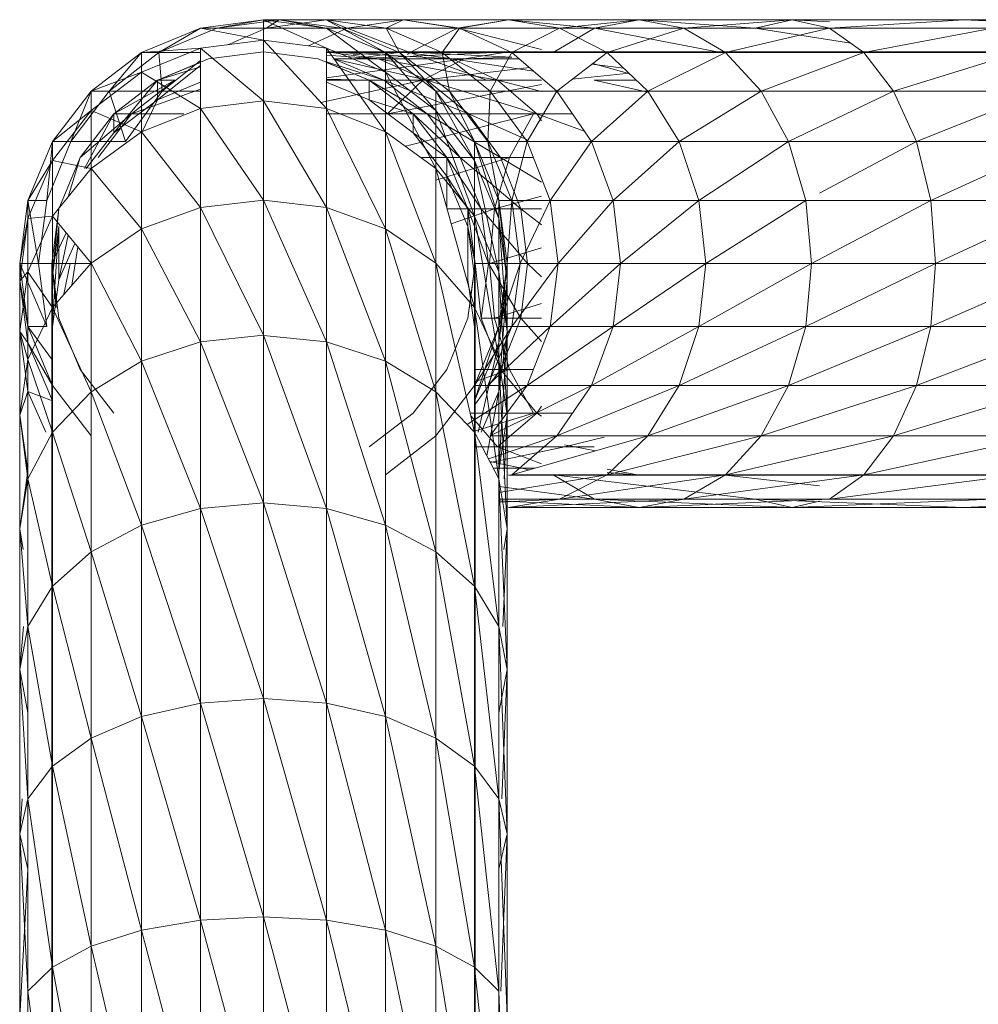
# Model space of a CAD drawing. Units: inches. Extents: x 6313 to 12539, y -3 to 1604.
# Drawn here: x 9116 to 9191, y 1346 to 1422 of the extents above; entities that cross this region are included whole.
import ezdxf

# ---------------------------------------------------------------- set-up
doc = ezdxf.new("R2010")
doc.units = ezdxf.units.IN
doc.header["$MEASUREMENT"] = 0

msp = doc.modelspace()

# ---------------------------------------------------------------- linework, layer by layer
at = {"lineweight": 9}
for p, q in [((9129.937, 1421.6), (9134.854, 1422.248)), ((9129.937, 1421.6), (9134.854, 1422.248)), ((9129.937, 1421.6), (9134.854, 1422.248)), ((9131.228, 1421.6), (9134.854, 1422.248)), ((9131.228, 1421.6), (9136.085, 1422.248)), ((9134.854, 1422.248), (9136.085, 1422.248)), ((9134.854, 1422.248), (9139.772, 1421.6)), ((9134.854, 1422.248), (9139.772, 1421.6)), ((9134.854, 1422.248), (9139.772, 1421.6)), ((9134.854, 1420.658), (9134.854, 1422.248)), ((9139.772, 1420.019), (9134.854, 1422.248)), ((9136.085, 1422.248), (9135.071, 1421.6)), ((9135.071, 1421.6), (9139.748, 1422.248)), ((9136.085, 1422.248), (9139.748, 1422.248)), ((9136.085, 1422.248), (9139.772, 1421.6)), ((9136.085, 1422.248), (9140.942, 1421.6)), ((9139.748, 1422.248), (9145.753, 1422.248)), ((9140.942, 1421.6), (9139.748, 1422.248)), ((9139.748, 1422.248), (9144.425, 1421.6)), ((9139.748, 1422.248), (9141.372, 1421.6)), ((9141.372, 1421.6), (9145.753, 1422.248)), ((9144.425, 1421.6), (9145.753, 1422.248)), ((9145.753, 1422.248), (9153.952, 1422.248)), ((9145.753, 1422.248), (9150.134, 1421.6)), ((9145.753, 1422.248), (9149.974, 1421.6)), ((9149.974, 1421.6), (9153.952, 1422.248)), ((9150.134, 1421.6), (9153.952, 1422.248)), ((9153.952, 1422.248), (9164.144, 1422.248)), ((9153.952, 1422.248), (9157.93, 1421.6)), ((9153.952, 1422.248), (9160.666, 1421.6)), ((9157.93, 1421.6), (9164.144, 1422.248)), ((9160.666, 1421.6), (9164.144, 1422.248)), ((9164.144, 1422.248), (9176.075, 1422.248)), ((9164.144, 1422.248), (9167.62, 1421.6)), ((9164.144, 1422.248), (9173.185, 1421.6)), ((9167.62, 1421.6), (9176.075, 1422.248)), ((9173.185, 1421.6), (9176.075, 1422.248)), ((9176.075, 1422.248), (9189.455, 1422.248)), ((9176.075, 1422.248), (9178.965, 1421.6)), ((9176.075, 1422.248), (9178.965, 1422.08)), ((9178.965, 1421.6), (9189.455, 1422.248)), ((9189.455, 1422.248), (9203.952, 1422.248)), ((9189.455, 1422.248), (9202.433, 1421.6)), ((9125.354, 1419.703), (9129.937, 1421.6)), ((9125.354, 1419.703), (9129.937, 1421.6)), ((9125.354, 1419.703), (9129.937, 1421.6)), ((9126.702, 1419.703), (9129.937, 1421.6)), ((9126.702, 1419.703), (9131.228, 1421.6)), ((9129.937, 1421.6), (9131.228, 1421.6)), ((9134.854, 1420.658), (9129.937, 1421.6)), ((9131.228, 1421.6), (9135.071, 1421.6)), ((9132.08, 1420.298), (9135.071, 1421.6)), ((9135.071, 1421.6), (9141.372, 1421.6)), ((9138.364, 1420.202), (9141.372, 1421.6)), ((9139.772, 1421.6), (9144.354, 1419.703)), ((9139.772, 1421.6), (9144.354, 1419.703)), ((9139.772, 1421.6), (9140.942, 1421.6)), ((9139.772, 1421.6), (9144.354, 1419.703)), ((9144.354, 1418.147), (9139.772, 1421.6)), ((9140.942, 1421.6), (9144.354, 1419.703)), ((9140.942, 1421.6), (9145.468, 1419.703)), ((9140.942, 1421.6), (9144.425, 1421.6)), ((9141.372, 1421.6), (9146.266, 1419.703)), ((9141.372, 1421.6), (9149.974, 1421.6)), ((9145.468, 1419.703), (9144.425, 1421.6)), ((9144.425, 1421.6), (9148.783, 1419.703)), ((9144.425, 1421.6), (9150.134, 1421.6)), ((9146.266, 1419.703), (9149.974, 1421.6)), ((9148.783, 1419.703), (9150.134, 1421.6)), ((9149.974, 1421.6), (9156.53, 1419.931)), ((9149.974, 1421.6), (9160.666, 1421.6)), ((9150.134, 1421.6), (9154.218, 1419.703)), ((9150.134, 1421.6), (9157.93, 1421.6)), ((9154.218, 1419.703), (9157.93, 1421.6)), ((9157.426, 1419.703), (9160.666, 1421.6)), ((9157.93, 1421.6), (9161.638, 1419.703)), ((9157.93, 1421.6), (9167.62, 1421.6)), ((9160.666, 1421.6), (9170.491, 1419.703)), ((9160.666, 1421.6), (9173.185, 1421.6)), ((9161.638, 1419.703), (9167.62, 1421.6)), ((9167.62, 1421.6), (9170.861, 1419.703)), ((9167.62, 1421.6), (9178.965, 1421.6)), ((9170.861, 1419.703), (9178.965, 1421.6)), ((9173.185, 1421.6), (9180.647, 1420.416)), ((9173.185, 1421.6), (9178.965, 1421.6)), ((9178.965, 1421.6), (9181.659, 1419.703)), ((9178.965, 1421.6), (9191.687, 1421.6)), ((9181.659, 1419.703), (9191.687, 1421.6)), ((9129.937, 1420.019), (9134.854, 1420.658)), ((9134.854, 1415.932), (9134.854, 1420.658)), ((9139.772, 1415.318), (9134.854, 1420.658)), ((9134.854, 1420.658), (9139.772, 1420.019)), ((9121.419, 1416.683), (9125.354, 1419.703)), ((9121.419, 1416.683), (9125.354, 1419.703)), ((9121.419, 1416.683), (9125.354, 1419.703)), ((9122.816, 1416.683), (9125.354, 1419.703)), ((9122.816, 1416.683), (9126.702, 1419.703)), ((9125.354, 1418.147), (9129.937, 1420.019)), ((9129.937, 1420.019), (9125.354, 1419.703)), ((9125.354, 1419.703), (9126.702, 1419.703)), ((9125.354, 1418.147), (9125.354, 1419.703)), ((9126.702, 1419.703), (9126.971, 1416.683)), ((9126.702, 1419.703), (9129.937, 1419.703)), ((9129.937, 1415.318), (9129.937, 1420.019)), ((9134.854, 1415.932), (9129.937, 1420.019)), ((9134.854, 1419.748), (9130.583, 1419.186)), ((9139.124, 1419.186), (9134.854, 1419.748)), ((9143.809, 1419.186), (9139.748, 1419.748)), ((9139.772, 1415.318), (9139.772, 1420.019)), ((9144.354, 1413.521), (9139.772, 1420.019)), ((9139.772, 1420.019), (9144.354, 1418.147)), ((9139.772, 1419.748), (9145.753, 1419.748)), ((9139.772, 1419.747), (9149.558, 1419.186)), ((9139.772, 1419.703), (9146.266, 1419.703)), ((9139.772, 1419.48), (9143.809, 1419.186)), ((9141.861, 1419.531), (9145.753, 1419.748)), ((9145.753, 1419.748), (9141.948, 1419.186)), ((9141.948, 1419.186), (9153.952, 1419.748)), ((9144.354, 1419.703), (9148.289, 1416.683)), ((9144.354, 1419.703), (9148.289, 1416.683)), ((9144.354, 1419.703), (9145.468, 1419.703)), ((9144.354, 1419.703), (9148.289, 1416.683)), ((9144.354, 1418.147), (9144.354, 1419.703)), ((9148.289, 1415.168), (9144.354, 1419.703)), ((9145.468, 1419.703), (9148.289, 1416.683)), ((9145.468, 1419.703), (9149.355, 1416.683)), ((9145.468, 1419.703), (9148.783, 1419.703)), ((9145.753, 1419.748), (9153.952, 1419.748)), ((9149.558, 1419.186), (9145.753, 1419.748)), ((9145.753, 1419.748), (9154.218, 1419.34)), ((9146.085, 1419.531), (9146.266, 1419.703)), ((9146.266, 1419.703), (9152.274, 1417.537)), ((9146.266, 1419.703), (9154.218, 1419.703)), ((9149.355, 1416.683), (9148.783, 1419.703)), ((9148.783, 1419.703), (9152.525, 1416.683)), ((9148.783, 1419.703), (9154.218, 1419.703)), ((9153.952, 1419.748), (9150.497, 1419.186)), ((9152.525, 1416.683), (9154.218, 1419.703)), ((9153.952, 1419.748), (9164.144, 1419.748)), ((9154.218, 1419.703), (9157.724, 1416.683)), ((9154.218, 1419.703), (9161.638, 1419.703)), ((9157.724, 1416.683), (9161.638, 1419.703)), ((9161.638, 1419.703), (9164.822, 1416.683)), ((9161.638, 1419.703), (9170.861, 1419.703)), ((9164.144, 1419.748), (9176.075, 1419.748)), ((9164.822, 1416.683), (9170.861, 1419.703)), ((9170.861, 1419.703), (9173.643, 1416.683)), ((9170.861, 1419.703), (9181.659, 1419.703)), ((9173.643, 1416.683), (9181.659, 1419.703)), ((9176.075, 1419.748), (9189.455, 1419.748)), ((9181.659, 1419.703), (9183.972, 1416.683)), ((9181.659, 1419.703), (9193.768, 1419.703)), ((9183.972, 1416.683), (9193.768, 1419.703)), ((9189.455, 1419.748), (9203.952, 1419.748)), ((9130.583, 1419.186), (9126.604, 1417.537)), ((9129.937, 1418.918), (9126.604, 1417.537)), ((9129.937, 1418.918), (9126.604, 1417.537)), ((9126.604, 1416.011), (9129.937, 1418.67)), ((9126.971, 1416.683), (9129.937, 1419.076)), ((9143.104, 1417.537), (9139.124, 1419.186)), ((9139.772, 1417.724), (9150.497, 1419.186)), ((9144.233, 1417.537), (9139.772, 1418.977)), ((9143.104, 1417.537), (9139.772, 1418.917)), ((9143.104, 1417.537), (9139.772, 1418.917)), ((9144.233, 1417.537), (9140.303, 1419.186)), ((9140.303, 1419.186), (9147.595, 1417.537)), ((9140.303, 1419.186), (9143.809, 1419.186)), ((9141.948, 1419.186), (9150.497, 1419.186)), ((9147.595, 1417.537), (9143.809, 1419.186)), ((9143.809, 1419.186), (9153.104, 1417.537)), ((9143.809, 1419.186), (9149.558, 1419.186)), ((9150.497, 1419.186), (9147.278, 1417.537)), ((9153.104, 1417.537), (9149.558, 1419.186)), ((9149.558, 1419.186), (9155.918, 1418.239)), ((9149.558, 1419.186), (9154.818, 1419.186)), ((9150.497, 1419.186), (9154.218, 1419.339)), ((9150.497, 1419.186), (9154.818, 1419.186)), ((9160.451, 1418.787), (9162.949, 1418.459)), ((9160.514, 1418.835), (9163.41, 1418.022)), ((9121.419, 1415.168), (9125.354, 1418.147)), ((9125.354, 1418.147), (9121.419, 1416.683)), ((9125.354, 1413.521), (9125.354, 1418.147)), ((9129.937, 1415.318), (9125.354, 1418.147)), ((9129.937, 1418.581), (9126.604, 1417.537)), ((9144.354, 1413.521), (9144.354, 1418.147)), ((9148.289, 1410.662), (9144.354, 1418.147)), ((9144.354, 1418.147), (9148.289, 1415.168)), ((9147.278, 1417.537), (9155.584, 1418.526)), ((9158.916, 1417.603), (9163.347, 1418.082)), ((9126.604, 1417.537), (9123.186, 1414.915)), ((9126.604, 1417.537), (9123.186, 1414.915)), ((9126.604, 1417.537), (9123.186, 1414.915)), ((9127.937, 1417.537), (9123.186, 1414.915)), ((9123.186, 1413.424), (9126.604, 1417.537)), ((9127.937, 1417.537), (9124.561, 1414.915)), ((9126.604, 1417.537), (9127.937, 1417.537)), ((9126.604, 1416.011), (9126.604, 1417.537)), ((9129.937, 1417.373), (9126.604, 1416.011)), ((9139.337, 1415.791), (9147.278, 1417.537)), ((9139.772, 1417.621), (9143.104, 1417.537)), ((9139.772, 1417.537), (9147.278, 1417.537)), ((9143.104, 1416.011), (9139.772, 1417.372)), ((9146.521, 1414.915), (9143.104, 1417.537)), ((9146.521, 1414.915), (9143.104, 1417.537)), ((9146.521, 1414.915), (9143.104, 1417.537)), ((9147.608, 1414.915), (9143.104, 1417.537)), ((9143.104, 1417.537), (9144.233, 1417.537)), ((9143.104, 1416.011), (9143.104, 1417.537)), ((9147.608, 1414.915), (9144.233, 1417.537)), ((9144.233, 1417.537), (9150.844, 1414.915)), ((9144.233, 1417.537), (9147.595, 1417.537)), ((9147.278, 1417.537), (9144.513, 1414.915)), ((9144.513, 1414.915), (9156.53, 1417.199)), ((9147.278, 1417.537), (9156.53, 1417.537)), ((9150.844, 1414.915), (9147.595, 1417.537)), ((9147.595, 1417.537), (9156.149, 1414.915)), ((9147.595, 1417.537), (9153.104, 1417.537)), ((9156.149, 1414.915), (9153.104, 1417.537)), ((9153.104, 1417.537), (9156.53, 1416.664)), ((9153.104, 1417.537), (9156.53, 1417.537)), ((9160.626, 1417.537), (9164.822, 1416.603)), ((9160.626, 1417.537), (9163.921, 1417.537)), ((9118.399, 1412.748), (9121.419, 1416.683)), ((9118.399, 1412.748), (9121.419, 1416.683)), ((9118.399, 1412.748), (9121.419, 1416.683)), ((9119.833, 1412.748), (9121.419, 1416.683)), ((9119.833, 1412.748), (9122.816, 1416.683)), ((9121.419, 1416.683), (9122.816, 1416.683)), ((9121.419, 1415.168), (9121.419, 1416.683)), ((9122.816, 1416.683), (9124.099, 1412.748)), ((9122.816, 1416.683), (9126.971, 1416.683)), ((9124.099, 1412.748), (9126.971, 1416.683)), ((9124.561, 1414.915), (9129.937, 1416.835)), ((9126.971, 1416.683), (9129.937, 1416.683)), ((9148.289, 1416.683), (9151.308, 1412.748)), ((9148.289, 1416.683), (9151.308, 1412.748)), ((9148.289, 1416.683), (9149.355, 1416.683)), ((9148.289, 1416.683), (9151.308, 1412.748)), ((9148.289, 1415.168), (9148.289, 1416.683)), ((9151.308, 1411.285), (9148.289, 1416.683)), ((9149.355, 1416.683), (9151.308, 1412.748)), ((9149.355, 1416.683), (9152.337, 1412.748)), ((9149.355, 1416.683), (9152.525, 1416.683)), ((9152.337, 1412.748), (9152.525, 1416.683)), ((9152.525, 1416.683), (9155.397, 1412.748)), ((9152.525, 1416.683), (9157.724, 1416.683)), ((9155.397, 1412.748), (9157.724, 1416.683)), ((9157.724, 1416.683), (9160.414, 1412.748)), ((9157.724, 1416.683), (9164.822, 1416.683)), ((9160.414, 1412.748), (9164.822, 1416.683)), ((9164.822, 1416.683), (9167.264, 1412.748)), ((9164.822, 1416.683), (9173.643, 1416.683)), ((9167.264, 1412.748), (9173.643, 1416.683)), ((9173.643, 1416.683), (9175.778, 1412.748)), ((9173.643, 1416.683), (9183.972, 1416.683)), ((9175.778, 1412.748), (9183.972, 1416.683)), ((9183.972, 1416.683), (9185.747, 1412.748)), ((9183.972, 1416.683), (9195.554, 1416.683)), ((9185.747, 1412.748), (9195.554, 1416.683)), ((9126.604, 1416.011), (9123.186, 1413.424)), ((9125.392, 1413.521), (9126.604, 1416.011)), ((9129.937, 1415.318), (9134.854, 1415.932)), ((9134.854, 1408.194), (9134.854, 1415.932)), ((9139.772, 1407.623), (9134.854, 1415.932)), ((9134.857, 1415.931), (9139.772, 1415.318)), ((9146.521, 1413.424), (9143.104, 1416.011)), ((9143.104, 1416.011), (9146.521, 1414.915)), ((9118.399, 1411.285), (9121.419, 1415.168)), ((9121.419, 1415.168), (9118.399, 1412.748)), ((9123.186, 1414.915), (9120.564, 1411.498)), ((9123.186, 1414.915), (9120.564, 1411.498)), ((9123.186, 1414.915), (9120.564, 1411.498)), ((9124.561, 1414.915), (9120.564, 1411.498)), ((9120.893, 1410.662), (9123.186, 1414.915)), ((9121.419, 1410.662), (9121.419, 1415.168)), ((9125.354, 1413.521), (9121.419, 1415.168)), ((9124.561, 1414.915), (9121.972, 1411.498)), ((9123.186, 1414.915), (9124.561, 1414.915)), ((9123.186, 1413.424), (9123.186, 1414.915)), ((9124.561, 1414.915), (9128.652, 1414.915)), ((9125.354, 1413.521), (9129.937, 1415.318)), ((9129.937, 1407.623), (9129.937, 1415.318)), ((9134.854, 1408.194), (9129.937, 1415.318)), ((9139.772, 1407.623), (9139.772, 1415.318)), ((9144.354, 1405.949), (9139.772, 1415.318)), ((9139.772, 1415.318), (9144.354, 1413.521)), ((9139.772, 1414.915), (9144.513, 1414.915)), ((9144.513, 1414.915), (9155.894, 1414.915)), ((9145.912, 1412.389), (9155.894, 1414.915)), ((9149.143, 1411.498), (9146.521, 1414.915)), ((9149.143, 1411.498), (9146.521, 1414.915)), ((9149.143, 1411.498), (9146.521, 1414.915)), ((9150.198, 1411.498), (9146.521, 1414.915)), ((9146.521, 1414.915), (9147.608, 1414.915)), ((9146.521, 1413.424), (9146.521, 1414.915)), ((9150.198, 1411.498), (9147.608, 1414.915)), ((9147.608, 1414.915), (9153.338, 1411.498)), ((9147.608, 1414.915), (9150.844, 1414.915)), ((9148.289, 1410.662), (9148.289, 1415.168)), ((9151.308, 1406.936), (9148.289, 1415.168)), ((9148.289, 1415.168), (9151.308, 1411.285)), ((9153.338, 1411.498), (9150.844, 1414.915)), ((9150.844, 1414.915), (9155.397, 1412.879)), ((9150.844, 1414.915), (9156.149, 1414.915)), ((9155.894, 1414.915), (9154.039, 1411.498)), ((9156.53, 1414.358), (9156.149, 1414.915)), ((9156.149, 1414.915), (9159.858, 1413.562)), ((9156.149, 1414.915), (9158.933, 1414.915)), ((9123.186, 1413.424), (9121.039, 1410.662)), ((9121.419, 1410.662), (9125.354, 1413.521)), ((9125.354, 1405.949), (9125.354, 1413.521)), ((9129.937, 1407.623), (9125.354, 1413.521)), ((9144.354, 1405.949), (9144.354, 1413.521)), ((9148.289, 1403.287), (9144.354, 1413.521)), ((9144.354, 1413.521), (9148.289, 1410.662)), ((9149.143, 1410.052), (9146.521, 1413.424)), ((9146.521, 1413.424), (9149.143, 1411.498)), ((9116.501, 1408.166), (9118.399, 1412.748)), ((9116.501, 1408.166), (9118.399, 1412.748)), ((9116.501, 1408.166), (9118.399, 1412.748)), ((9117.958, 1408.166), (9118.399, 1412.748)), ((9117.958, 1408.166), (9119.833, 1412.748)), ((9118.399, 1412.748), (9119.833, 1412.748)), ((9118.399, 1411.285), (9118.399, 1412.748)), ((9119.833, 1412.748), (9124.099, 1412.748)), ((9151.308, 1412.748), (9153.206, 1408.166)), ((9151.308, 1412.748), (9153.206, 1408.166)), ((9151.308, 1412.748), (9152.337, 1412.748)), ((9151.308, 1412.748), (9153.206, 1408.166)), ((9151.308, 1411.285), (9151.308, 1412.748)), ((9153.206, 1406.764), (9151.308, 1412.748)), ((9152.337, 1412.748), (9153.206, 1408.166)), ((9152.337, 1412.748), (9154.212, 1408.166)), ((9152.337, 1412.748), (9155.397, 1412.748)), ((9154.212, 1408.166), (9155.397, 1412.748)), ((9155.397, 1412.748), (9157.202, 1408.166)), ((9155.397, 1412.748), (9160.414, 1412.748)), ((9157.202, 1408.166), (9160.414, 1412.748)), ((9160.414, 1412.748), (9162.105, 1408.166)), ((9160.414, 1412.748), (9167.264, 1412.748)), ((9162.105, 1408.166), (9167.264, 1412.748)), ((9167.264, 1412.748), (9168.8, 1408.166)), ((9167.264, 1412.748), (9175.778, 1412.748)), ((9168.8, 1408.166), (9175.778, 1412.748)), ((9175.778, 1412.748), (9177.12, 1408.166)), ((9175.778, 1412.748), (9185.747, 1412.748)), ((9178.204, 1408.741), (9185.747, 1412.748)), ((9185.747, 1412.748), (9186.863, 1408.166)), ((9185.747, 1412.748), (9196.924, 1412.748)), ((9186.863, 1408.166), (9196.924, 1412.748)), ((9116.501, 1406.764), (9118.399, 1411.285)), ((9118.399, 1411.285), (9116.501, 1408.166)), ((9118.399, 1406.936), (9118.399, 1411.285)), ((9121.419, 1410.662), (9118.399, 1411.285)), ((9120.564, 1411.498), (9118.916, 1407.518)), ((9120.564, 1411.498), (9118.916, 1407.518)), ((9120.564, 1411.498), (9118.916, 1407.518)), ((9119.631, 1408.456), (9120.564, 1411.498)), ((9147.138, 1411.498), (9154.039, 1411.498)), ((9148.289, 1409.735), (9154.039, 1411.498)), ((9150.791, 1407.518), (9149.143, 1411.498)), ((9150.791, 1407.518), (9149.143, 1411.498)), ((9150.791, 1407.518), (9149.143, 1411.498)), ((9151.826, 1407.518), (9149.143, 1411.498)), ((9149.143, 1411.498), (9150.198, 1411.498)), ((9149.143, 1410.052), (9149.143, 1411.498)), ((9151.826, 1407.518), (9150.198, 1411.498)), ((9150.198, 1411.498), (9154.906, 1407.518)), ((9150.198, 1411.498), (9153.338, 1411.498)), ((9151.308, 1406.936), (9151.308, 1411.285)), ((9153.206, 1402.597), (9151.308, 1411.285)), ((9151.308, 1411.285), (9153.206, 1406.764)), ((9154.039, 1411.498), (9152.873, 1407.518)), ((9154.906, 1407.518), (9153.338, 1411.498)), ((9153.338, 1411.498), (9156.53, 1409.578)), ((9153.338, 1411.498), (9155.89, 1411.498)), ((9118.399, 1406.936), (9121.419, 1410.662)), ((9121.419, 1403.287), (9121.419, 1410.662)), ((9125.354, 1405.949), (9121.419, 1410.662)), ((9148.289, 1403.287), (9148.289, 1410.662)), ((9151.308, 1399.816), (9148.289, 1410.662)), ((9148.289, 1410.662), (9151.308, 1406.936)), ((9149.143, 1407.592), (9149.143, 1410.052)), ((9150.791, 1406.126), (9149.143, 1410.052)), ((9149.143, 1410.052), (9150.791, 1407.518)), ((9115.854, 1403.248), (9116.501, 1408.166)), ((9115.854, 1403.248), (9116.501, 1408.166)), ((9115.854, 1403.248), (9116.501, 1408.166)), ((9117.319, 1403.248), (9116.501, 1408.166)), ((9116.501, 1408.166), (9117.958, 1408.166)), ((9116.501, 1406.764), (9116.501, 1408.166)), ((9117.319, 1403.248), (9117.958, 1408.166)), ((9129.937, 1407.623), (9134.854, 1408.194)), ((9134.854, 1397.653), (9134.854, 1408.194)), ((9139.772, 1397.139), (9134.854, 1408.194)), ((9134.857, 1408.194), (9139.772, 1407.623)), ((9152.873, 1407.518), (9156.53, 1408.502)), ((9153.206, 1408.166), (9153.854, 1403.248)), ((9153.206, 1408.166), (9153.854, 1403.248)), ((9153.206, 1408.166), (9154.212, 1408.166)), ((9153.206, 1408.166), (9153.854, 1403.248)), ((9153.206, 1406.764), (9153.206, 1408.166)), ((9153.854, 1401.912), (9153.206, 1408.166)), ((9154.212, 1408.166), (9153.854, 1403.248)), ((9154.851, 1403.248), (9154.212, 1408.166)), ((9154.212, 1408.166), (9157.202, 1408.166)), ((9154.851, 1403.248), (9157.202, 1408.166)), ((9157.819, 1403.248), (9157.202, 1408.166)), ((9157.202, 1408.166), (9162.105, 1408.166)), ((9157.819, 1403.248), (9162.105, 1408.166)), ((9162.682, 1403.248), (9162.105, 1408.166)), ((9162.105, 1408.166), (9168.8, 1408.166)), ((9162.682, 1403.248), (9168.8, 1408.166)), ((9169.324, 1403.248), (9168.8, 1408.166)), ((9168.8, 1408.166), (9177.12, 1408.166)), ((9169.324, 1403.248), (9177.12, 1408.166)), ((9177.578, 1403.248), (9177.12, 1408.166)), ((9177.12, 1408.166), (9186.863, 1408.166)), ((9177.578, 1403.248), (9186.863, 1408.166)), ((9187.243, 1403.248), (9186.863, 1408.166)), ((9186.863, 1408.166), (9197.786, 1408.166)), ((9187.243, 1403.248), (9197.786, 1408.166)), ((9118.916, 1407.518), (9118.354, 1403.248)), ((9118.916, 1407.518), (9118.354, 1403.248)), ((9118.916, 1407.518), (9118.354, 1403.248)), ((9118.354, 1401.912), (9118.916, 1407.518)), ((9125.354, 1405.949), (9129.937, 1407.623)), ((9129.937, 1397.139), (9129.937, 1407.623)), ((9134.854, 1397.653), (9129.937, 1407.623)), ((9139.772, 1397.139), (9139.772, 1407.623)), ((9144.354, 1395.633), (9139.772, 1407.623)), ((9139.772, 1407.623), (9144.354, 1405.949)), ((9149.164, 1407.518), (9152.873, 1407.518)), ((9149.491, 1406.341), (9152.873, 1407.518)), ((9150.791, 1407.518), (9151.354, 1403.248)), ((9151.354, 1403.248), (9150.791, 1407.518)), ((9152.382, 1403.248), (9150.791, 1407.518)), ((9150.791, 1407.518), (9151.826, 1407.518)), ((9151.354, 1403.248), (9150.791, 1407.518)), ((9150.791, 1406.126), (9150.791, 1407.518)), ((9152.382, 1403.248), (9151.826, 1407.518)), ((9151.826, 1407.518), (9155.44, 1403.248)), ((9151.826, 1407.518), (9154.906, 1407.518)), ((9152.873, 1407.518), (9152.476, 1403.248)), ((9152.873, 1407.518), (9156.53, 1407.518)), ((9155.44, 1403.248), (9154.906, 1407.518)), ((9154.906, 1407.518), (9156.53, 1406.269)), ((9154.906, 1407.518), (9156.53, 1407.518)), ((9115.854, 1401.912), (9116.501, 1406.764)), ((9116.501, 1406.764), (9115.854, 1403.248)), ((9116.501, 1402.597), (9118.399, 1406.936)), ((9118.399, 1406.936), (9116.501, 1406.764)), ((9116.501, 1402.597), (9116.501, 1406.764)), ((9118.399, 1399.816), (9118.399, 1406.936)), ((9121.419, 1403.287), (9118.399, 1406.936)), ((9151.308, 1399.816), (9151.308, 1406.936)), ((9153.206, 1395.775), (9151.308, 1406.936)), ((9151.308, 1406.936), (9153.206, 1402.597)), ((9153.206, 1402.597), (9153.206, 1406.764)), ((9153.854, 1397.94), (9153.206, 1406.764)), ((9153.206, 1406.764), (9153.854, 1401.912)), ((9118.354, 1397.94), (9118.916, 1406.126)), ((9118.916, 1406.126), (9118.354, 1401.912)), ((9119.469, 1405.643), (9118.354, 1403.248)), ((9118.916, 1401.984), (9118.916, 1406.126)), ((9121.419, 1403.287), (9125.354, 1405.949)), ((9125.354, 1395.633), (9125.354, 1405.949)), ((9129.937, 1397.139), (9125.354, 1405.949)), ((9144.354, 1395.633), (9144.354, 1405.949)), ((9148.289, 1393.238), (9144.354, 1405.949)), ((9144.354, 1405.949), (9148.289, 1403.287)), ((9150.791, 1401.984), (9150.791, 1406.126)), ((9151.354, 1401.912), (9150.791, 1406.126)), ((9150.791, 1406.126), (9151.354, 1403.248)), ((9118.916, 1401.984), (9119.625, 1405.455)), ((9120.154, 1404.815), (9118.916, 1401.984)), ((9119.908, 1401.55), (9120.376, 1404.547)), ((9152.476, 1403.248), (9156.53, 1404.465)), ((9116.501, 1398.331), (9115.854, 1403.248)), ((9115.854, 1401.912), (9115.854, 1403.248)), ((9116.501, 1398.331), (9115.854, 1403.248)), ((9116.501, 1398.331), (9115.854, 1403.248)), ((9117.958, 1398.331), (9115.854, 1403.248)), ((9115.854, 1403.248), (9117.319, 1403.248)), ((9115.854, 1397.94), (9116.501, 1402.597)), ((9116.501, 1402.597), (9115.854, 1401.912)), ((9116.501, 1395.775), (9116.501, 1402.597)), ((9118.399, 1399.816), (9116.501, 1402.597)), ((9117.958, 1398.331), (9117.319, 1403.248)), ((9117.319, 1403.248), (9121.419, 1403.248)), ((9118.354, 1403.248), (9118.806, 1399.816)), ((9118.354, 1401.912), (9118.354, 1403.248)), ((9118.354, 1403.248), (9118.916, 1398.977)), ((9118.354, 1403.248), (9119.788, 1403.248)), ((9118.354, 1403.248), (9118.806, 1399.816)), ((9118.701, 1399.816), (9118.354, 1403.248)), ((9118.399, 1399.816), (9121.419, 1403.287)), ((9119.788, 1403.248), (9119.298, 1400.849)), ((9121.419, 1393.238), (9121.419, 1403.287)), ((9125.354, 1395.633), (9121.419, 1403.287)), ((9148.289, 1393.238), (9148.289, 1403.287)), ((9151.308, 1390.116), (9148.289, 1403.287)), ((9148.289, 1403.287), (9151.308, 1399.816)), ((9150.791, 1398.977), (9151.354, 1403.248)), ((9150.902, 1399.816), (9151.354, 1403.248)), ((9150.902, 1399.816), (9151.354, 1403.248)), ((9151.354, 1401.912), (9151.354, 1403.248)), ((9152.382, 1403.248), (9151.354, 1403.248)), ((9151.826, 1398.977), (9151.354, 1403.248)), ((9152.382, 1403.248), (9151.826, 1398.977)), ((9152.382, 1403.248), (9155.44, 1403.248)), ((9152.382, 1403.248), (9154.906, 1398.977)), ((9152.476, 1403.248), (9152.873, 1398.977)), ((9152.476, 1403.248), (9156.53, 1403.248)), ((9153.206, 1398.331), (9153.854, 1403.248)), ((9153.854, 1403.248), (9153.206, 1398.331)), ((9154.851, 1403.248), (9153.206, 1398.331)), ((9153.854, 1403.248), (9153.206, 1398.331)), ((9153.206, 1397.06), (9153.854, 1403.248)), ((9153.206, 1395.775), (9153.206, 1402.597)), ((9153.854, 1391.438), (9153.206, 1402.597)), ((9153.206, 1402.597), (9153.854, 1397.94)), ((9153.854, 1401.912), (9153.854, 1403.248)), ((9154.851, 1403.248), (9153.854, 1403.248)), ((9154.851, 1403.248), (9154.212, 1398.331)), ((9154.212, 1398.331), (9157.819, 1403.248)), ((9154.851, 1403.248), (9157.819, 1403.248)), ((9155.44, 1403.248), (9154.906, 1398.977)), ((9155.44, 1403.248), (9156.53, 1403.248)), ((9155.44, 1403.248), (9156.53, 1402.217)), ((9157.819, 1403.248), (9157.202, 1398.331)), ((9157.202, 1398.331), (9162.682, 1403.248)), ((9157.819, 1403.248), (9162.682, 1403.248)), ((9162.682, 1403.248), (9162.105, 1398.331)), ((9162.105, 1398.331), (9169.324, 1403.248)), ((9162.682, 1403.248), (9169.324, 1403.248)), ((9169.324, 1403.248), (9168.8, 1398.331)), ((9168.8, 1398.331), (9177.578, 1403.248)), ((9169.324, 1403.248), (9177.578, 1403.248)), ((9177.578, 1403.248), (9177.12, 1398.331)), ((9177.12, 1398.331), (9187.243, 1403.248)), ((9177.578, 1403.248), (9187.243, 1403.248)), ((9187.243, 1403.248), (9186.863, 1398.331)), ((9186.863, 1398.331), (9198.081, 1403.248)), ((9187.243, 1403.248), (9198.081, 1403.248)), ((9115.854, 1397.94), (9115.854, 1401.912)), ((9116.501, 1397.06), (9115.854, 1401.912)), ((9115.854, 1401.912), (9116.501, 1398.331)), ((9118.916, 1401.984), (9118.354, 1397.94)), ((9118.354, 1397.94), (9118.354, 1401.912)), ((9151.354, 1397.94), (9150.791, 1401.984)), ((9151.354, 1397.94), (9151.354, 1401.912)), ((9153.206, 1393.284), (9153.854, 1401.912)), ((9153.854, 1401.912), (9153.206, 1397.06)), ((9153.854, 1397.94), (9153.854, 1401.912)), ((9116.501, 1395.775), (9118.399, 1399.816)), ((9118.399, 1390.116), (9118.399, 1399.816)), ((9121.419, 1393.238), (9118.399, 1399.816)), ((9151.308, 1390.116), (9151.308, 1399.816)), ((9153.206, 1386.481), (9151.308, 1399.816)), ((9151.308, 1399.816), (9153.206, 1395.775)), ((9152.873, 1398.977), (9156.53, 1400.134)), ((9118.916, 1398.977), (9120.564, 1394.998)), ((9149.143, 1394.998), (9150.791, 1398.977)), ((9151.826, 1398.977), (9153.338, 1394.998)), ((9151.826, 1398.977), (9154.906, 1398.977)), ((9152.873, 1398.977), (9154.039, 1394.998)), ((9152.873, 1398.977), (9156.53, 1398.977)), ((9153.338, 1394.998), (9154.906, 1398.977)), ((9154.906, 1398.977), (9156.53, 1397.172)), ((9154.906, 1398.977), (9156.53, 1398.977)), ((9115.854, 1391.438), (9115.854, 1397.94)), ((9116.501, 1395.775), (9115.854, 1397.94)), ((9116.501, 1393.284), (9115.854, 1397.94)), ((9115.854, 1397.94), (9116.501, 1397.06)), ((9118.399, 1393.748), (9116.501, 1398.331)), ((9118.399, 1393.748), (9116.501, 1398.331)), ((9118.399, 1393.748), (9116.501, 1398.331)), ((9118.399, 1395.72), (9116.501, 1398.331)), ((9116.501, 1398.331), (9117.958, 1398.331)), ((9116.501, 1397.06), (9116.501, 1398.331)), ((9118.354, 1391.438), (9118.354, 1397.94)), ((9153.206, 1398.331), (9151.308, 1393.748)), ((9153.206, 1398.331), (9151.308, 1393.748)), ((9153.206, 1398.331), (9151.308, 1393.748)), ((9154.212, 1398.331), (9151.308, 1393.748)), ((9151.308, 1392.539), (9153.206, 1398.331)), ((9151.354, 1391.438), (9151.354, 1397.94)), ((9154.212, 1398.331), (9152.337, 1393.748)), ((9152.337, 1393.748), (9157.202, 1398.331)), ((9153.206, 1398.331), (9154.212, 1398.331)), ((9153.206, 1397.06), (9153.206, 1398.331)), ((9153.206, 1387.101), (9153.854, 1397.94)), ((9153.854, 1397.94), (9153.206, 1393.284)), ((9153.854, 1391.438), (9153.854, 1397.94)), ((9154.212, 1398.331), (9157.202, 1398.331)), ((9157.202, 1398.331), (9155.397, 1393.748)), ((9155.397, 1393.748), (9162.105, 1398.331)), ((9157.202, 1398.331), (9162.105, 1398.331)), ((9162.105, 1398.331), (9160.414, 1393.748)), ((9160.414, 1393.748), (9168.8, 1398.331)), ((9162.105, 1398.331), (9168.8, 1398.331)), ((9168.8, 1398.331), (9167.264, 1393.748)), ((9167.264, 1393.748), (9177.12, 1398.331)), ((9168.8, 1398.331), (9177.12, 1398.331)), ((9177.12, 1398.331), (9175.778, 1393.748)), ((9175.778, 1393.748), (9186.863, 1398.331)), ((9177.12, 1398.331), (9186.863, 1398.331)), ((9186.863, 1398.331), (9185.747, 1393.748)), ((9185.747, 1393.748), (9197.786, 1398.331)), ((9186.863, 1398.331), (9197.786, 1398.331)), ((9129.937, 1397.139), (9134.854, 1397.653)), ((9134.854, 1384.589), (9134.854, 1397.653)), ((9139.772, 1384.147), (9134.854, 1397.653)), ((9134.857, 1397.652), (9139.772, 1397.139)), ((9116.501, 1393.284), (9116.501, 1397.06)), ((9118.399, 1392.539), (9116.501, 1397.06)), ((9116.501, 1397.06), (9118.399, 1393.748)), ((9125.354, 1395.633), (9129.937, 1397.139)), ((9129.937, 1384.147), (9129.937, 1397.139)), ((9134.854, 1384.589), (9129.937, 1397.139)), ((9139.772, 1384.147), (9139.772, 1397.139)), ((9144.354, 1382.849), (9139.772, 1397.139)), ((9139.772, 1397.139), (9144.354, 1395.633)), ((9153.206, 1397.06), (9151.308, 1392.539)), ((9151.582, 1390.116), (9153.206, 1397.06)), ((9153.206, 1393.284), (9153.206, 1397.06)), ((9115.854, 1391.438), (9116.501, 1395.775)), ((9116.501, 1386.481), (9116.501, 1395.775)), ((9118.399, 1390.116), (9116.501, 1395.775)), ((9121.419, 1393.238), (9125.354, 1395.633)), ((9125.354, 1382.849), (9125.354, 1395.633)), ((9129.937, 1384.147), (9125.354, 1395.633)), ((9144.354, 1382.849), (9144.354, 1395.633)), ((9148.289, 1380.785), (9144.354, 1395.633)), ((9144.354, 1395.633), (9148.289, 1393.238)), ((9153.206, 1386.481), (9153.206, 1395.775)), ((9153.854, 1382.58), (9153.206, 1395.775)), ((9153.206, 1395.775), (9153.854, 1391.438)), ((9120.564, 1394.998), (9123.186, 1391.581)), ((9146.521, 1391.581), (9149.143, 1394.998)), ((9151.308, 1392.216), (9153.338, 1394.998)), ((9151.308, 1394.998), (9154.039, 1394.998)), ((9151.308, 1394.018), (9154.039, 1394.998)), ((9153.338, 1394.998), (9156.149, 1391.581)), ((9153.338, 1394.998), (9155.89, 1394.998)), ((9154.039, 1394.998), (9155.894, 1391.581)), ((9121.419, 1389.813), (9118.399, 1393.748)), ((9151.308, 1393.748), (9148.289, 1389.813)), ((9150.733, 1390.711), (9155.397, 1393.748)), ((9151.308, 1393.748), (9152.337, 1393.748)), ((9152.337, 1393.748), (9155.397, 1393.748)), ((9155.397, 1393.748), (9152.525, 1389.813)), ((9152.525, 1389.813), (9160.414, 1393.748)), ((9155.397, 1393.748), (9160.414, 1393.748)), ((9160.414, 1393.748), (9157.724, 1389.813)), ((9157.724, 1389.813), (9167.264, 1393.748)), ((9160.414, 1393.748), (9167.264, 1393.748)), ((9167.264, 1393.748), (9164.822, 1389.813)), ((9164.822, 1389.813), (9175.778, 1393.748)), ((9167.264, 1393.748), (9175.778, 1393.748)), ((9175.778, 1393.748), (9173.643, 1389.813)), ((9173.643, 1389.813), (9185.747, 1393.748)), ((9175.778, 1393.748), (9185.747, 1393.748)), ((9185.747, 1393.748), (9183.972, 1389.813)), ((9183.972, 1389.813), (9196.924, 1393.748)), ((9185.747, 1393.748), (9196.924, 1393.748)), ((9115.854, 1391.438), (9116.501, 1393.284)), ((9116.501, 1387.101), (9116.501, 1393.284)), ((9117.887, 1390.116), (9116.501, 1393.284)), ((9116.501, 1393.284), (9118.399, 1392.539)), ((9118.399, 1390.116), (9121.419, 1393.238)), ((9121.419, 1380.785), (9121.419, 1393.238)), ((9125.354, 1382.849), (9121.419, 1393.238)), ((9148.289, 1380.785), (9148.289, 1393.238)), ((9151.308, 1378.096), (9148.289, 1393.238)), ((9148.289, 1393.238), (9151.308, 1390.116)), ((9153.206, 1393.284), (9151.821, 1390.116)), ((9152.274, 1388.265), (9153.206, 1393.284)), ((9153.206, 1387.101), (9153.206, 1393.284)), ((9156.149, 1391.581), (9156.53, 1392.138)), ((9115.854, 1382.58), (9115.854, 1391.438)), ((9116.501, 1386.481), (9115.854, 1391.438)), ((9116.501, 1387.101), (9115.854, 1391.438)), ((9118.354, 1382.58), (9118.354, 1391.438)), ((9143.104, 1388.959), (9146.521, 1391.581)), ((9150.972, 1391.581), (9156.149, 1391.581)), ((9150.972, 1391.581), (9155.894, 1391.581)), ((9151.019, 1391.378), (9153.104, 1388.959)), ((9151.308, 1390.185), (9155.894, 1391.581)), ((9151.354, 1382.58), (9151.354, 1391.438)), ((9153.104, 1388.959), (9156.149, 1391.581)), ((9153.854, 1391.438), (9153.206, 1387.101)), ((9153.603, 1386.481), (9153.854, 1391.438)), ((9153.854, 1382.58), (9153.854, 1391.438)), ((9156.149, 1391.581), (9156.53, 1391.358)), ((9156.149, 1391.581), (9158.933, 1391.581)), ((9116.501, 1386.481), (9118.399, 1390.116)), ((9118.399, 1378.096), (9118.399, 1390.116)), ((9121.419, 1380.785), (9118.399, 1390.116)), ((9148.289, 1389.813), (9144.354, 1386.793)), ((9151.308, 1378.096), (9151.308, 1390.116)), ((9153.206, 1374.963), (9151.308, 1390.116)), ((9151.308, 1390.116), (9153.206, 1386.481)), ((9152.404, 1388.016), (9157.724, 1389.813)), ((9152.525, 1389.813), (9157.724, 1389.813)), ((9157.724, 1389.813), (9154.218, 1386.793)), ((9154.218, 1386.793), (9164.822, 1389.813)), ((9157.724, 1389.813), (9164.822, 1389.813)), ((9158.31, 1388.959), (9161.413, 1389.705)), ((9164.822, 1389.813), (9161.638, 1386.793)), ((9161.638, 1386.793), (9173.643, 1389.813)), ((9164.822, 1389.813), (9173.643, 1389.813)), ((9173.643, 1389.813), (9170.861, 1386.793)), ((9170.861, 1386.793), (9183.972, 1389.813)), ((9173.643, 1389.813), (9183.972, 1389.813)), ((9183.972, 1389.813), (9181.659, 1386.793)), ((9181.659, 1386.793), (9195.554, 1389.813)), ((9183.972, 1389.813), (9195.554, 1389.813)), ((9151.308, 1388.959), (9158.31, 1388.959)), ((9152.547, 1387.743), (9158.31, 1388.959)), ((9153.104, 1388.959), (9156.53, 1387.646)), ((9153.104, 1388.959), (9160.626, 1388.959)), ((9158.31, 1389.114), (9160.741, 1388.651)), ((9152.502, 1387.83), (9155.581, 1387.182)), ((9152.773, 1387.31), (9156.033, 1387.31)), ((9152.773, 1387.31), (9156.033, 1387.31)), ((9161.638, 1387.214), (9164.144, 1386.748)), ((9115.854, 1382.58), (9116.501, 1387.101)), ((9115.854, 1382.58), (9116.501, 1386.481)), ((9116.501, 1374.963), (9116.501, 1386.481)), ((9118.399, 1378.096), (9116.501, 1386.481)), ((9153.206, 1385.402), (9161.638, 1386.793)), ((9153.206, 1374.963), (9153.206, 1386.481)), ((9153.854, 1371.602), (9153.206, 1386.481)), ((9153.206, 1386.481), (9153.854, 1382.58)), ((9153.952, 1386.748), (9164.144, 1386.748)), ((9154.218, 1386.793), (9161.638, 1386.793)), ((9160.666, 1384.895), (9157.426, 1386.793)), ((9157.426, 1386.793), (9173.185, 1384.895)), ((9161.638, 1386.793), (9157.93, 1384.895)), ((9157.93, 1384.895), (9170.861, 1386.793)), ((9161.638, 1386.957), (9164.144, 1386.748)), ((9161.638, 1386.793), (9170.861, 1386.793)), ((9164.144, 1386.748), (9176.075, 1386.748)), ((9170.861, 1386.793), (9167.62, 1384.895)), ((9167.62, 1384.895), (9181.659, 1386.793)), ((9170.861, 1386.793), (9181.659, 1386.793)), ((9170.861, 1386.751), (9178.204, 1385.918)), ((9176.075, 1386.748), (9189.455, 1386.748)), ((9181.659, 1386.793), (9178.965, 1384.895)), ((9178.965, 1384.895), (9193.768, 1386.793)), ((9181.659, 1386.793), (9193.768, 1386.793)), ((9189.455, 1386.748), (9203.952, 1386.748)), ((9153.206, 1385.879), (9160.666, 1384.895)), ((9153.206, 1384.895), (9157.93, 1384.895)), ((9153.206, 1384.644), (9157.93, 1384.895)), ((9153.206, 1384.895), (9160.666, 1384.895)), ((9157.93, 1384.895), (9153.952, 1384.248)), ((9153.952, 1384.248), (9167.62, 1384.895)), ((9157.93, 1384.895), (9167.62, 1384.895)), ((9164.144, 1384.248), (9160.666, 1384.895)), ((9160.666, 1384.895), (9176.075, 1384.248)), ((9160.666, 1384.895), (9173.185, 1384.895)), ((9167.62, 1384.895), (9164.144, 1384.248)), ((9164.144, 1384.248), (9178.965, 1384.895)), ((9167.62, 1384.895), (9178.965, 1384.895)), ((9176.075, 1384.248), (9173.185, 1384.895)), ((9173.185, 1384.895), (9189.455, 1384.248)), ((9173.185, 1384.895), (9178.204, 1384.895)), ((9176.075, 1384.248), (9191.687, 1384.895)), ((9178.965, 1384.895), (9191.687, 1384.895)), ((9189.455, 1384.248), (9205.471, 1384.895)), ((9125.354, 1382.849), (9129.937, 1384.147)), ((9129.937, 1384.147), (9134.854, 1384.589)), ((9129.937, 1368.992), (9129.937, 1384.147)), ((9134.854, 1369.352), (9129.937, 1384.147)), ((9134.854, 1369.352), (9134.854, 1384.589)), ((9139.772, 1368.992), (9134.854, 1384.589)), ((9134.857, 1384.589), (9139.772, 1384.147)), ((9139.772, 1368.992), (9139.772, 1384.147)), ((9144.354, 1367.938), (9139.772, 1384.147)), ((9139.772, 1384.147), (9144.354, 1382.849)), ((9153.206, 1384.748), (9164.144, 1384.248)), ((9153.952, 1384.248), (9164.144, 1384.248)), ((9164.144, 1384.248), (9176.075, 1384.248)), ((9178.204, 1384.725), (9176.075, 1384.248)), ((9176.075, 1384.248), (9189.455, 1384.248)), ((9189.455, 1384.248), (9203.952, 1384.248)), ((9115.854, 1371.602), (9115.854, 1382.58)), ((9116.501, 1374.963), (9115.854, 1382.58)), ((9116.121, 1380.968), (9115.854, 1382.58)), ((9118.354, 1371.602), (9118.354, 1382.58)), ((9121.419, 1380.785), (9125.354, 1382.849)), ((9125.354, 1367.938), (9125.354, 1382.849)), ((9129.937, 1368.992), (9125.354, 1382.849)), ((9144.354, 1367.938), (9144.354, 1382.849)), ((9148.289, 1366.261), (9144.354, 1382.849)), ((9144.354, 1382.849), (9148.289, 1380.785)), ((9151.354, 1371.602), (9151.354, 1382.58)), ((9153.51, 1374.963), (9153.854, 1382.58)), ((9153.854, 1382.58), (9153.587, 1380.968)), ((9153.854, 1371.602), (9153.854, 1382.58)), ((9118.399, 1378.096), (9121.419, 1380.785)), ((9121.419, 1366.261), (9121.419, 1380.785)), ((9125.354, 1367.938), (9121.419, 1380.785)), ((9148.289, 1366.261), (9148.289, 1380.785)), ((9151.308, 1364.075), (9148.289, 1380.785)), ((9148.289, 1380.785), (9151.308, 1378.096)), ((9116.501, 1374.963), (9118.399, 1378.096)), ((9118.399, 1364.075), (9118.399, 1378.096)), ((9121.419, 1366.261), (9118.399, 1378.096)), ((9151.308, 1364.075), (9151.308, 1378.096)), ((9153.206, 1361.529), (9151.308, 1378.096)), ((9151.308, 1378.096), (9153.206, 1374.963)), ((9115.854, 1371.602), (9116.501, 1374.963)), ((9115.854, 1371.602), (9116.161, 1374.963)), ((9116.501, 1361.529), (9116.501, 1374.963)), ((9118.399, 1364.075), (9116.501, 1374.963)), ((9153.206, 1361.529), (9153.206, 1374.963)), ((9153.854, 1358.798), (9153.206, 1374.963)), ((9153.206, 1374.963), (9153.854, 1371.602)), ((9115.854, 1358.798), (9115.854, 1371.602)), ((9116.501, 1361.529), (9115.854, 1371.602)), ((9116.501, 1368.241), (9115.854, 1371.602)), ((9118.354, 1358.798), (9118.354, 1371.602)), ((9151.354, 1358.798), (9151.354, 1371.602)), ((9153.854, 1371.602), (9153.206, 1368.241)), ((9153.434, 1361.529), (9153.854, 1371.602)), ((9153.854, 1358.798), (9153.854, 1371.602)), ((9125.354, 1367.938), (9129.937, 1368.992)), ((9129.937, 1368.992), (9134.854, 1369.352)), ((9129.937, 1352.082), (9129.937, 1368.992)), ((9134.854, 1352.349), (9129.937, 1368.992)), ((9134.854, 1352.349), (9134.854, 1369.352)), ((9139.772, 1352.082), (9134.854, 1369.352)), ((9134.857, 1369.352), (9139.772, 1368.992)), ((9139.772, 1352.082), (9139.772, 1368.992)), ((9144.354, 1351.299), (9139.772, 1368.992)), ((9139.772, 1368.992), (9144.354, 1367.938)), ((9121.419, 1366.261), (9125.354, 1367.938)), ((9125.354, 1351.299), (9125.354, 1367.938)), ((9129.937, 1352.082), (9125.354, 1367.938)), ((9144.354, 1351.299), (9144.354, 1367.938)), ((9148.289, 1350.053), (9144.354, 1367.938)), ((9144.354, 1367.938), (9148.289, 1366.261)), ((9118.399, 1364.075), (9121.419, 1366.261)), ((9121.419, 1350.053), (9121.419, 1366.261)), ((9125.354, 1351.299), (9121.419, 1366.261)), ((9148.289, 1350.053), (9148.289, 1366.261)), ((9151.308, 1348.429), (9148.289, 1366.261)), ((9148.289, 1366.261), (9151.308, 1364.075)), ((9116.501, 1361.529), (9118.399, 1364.075)), ((9118.399, 1348.429), (9118.399, 1364.075)), ((9121.419, 1350.053), (9118.399, 1364.075)), ((9151.308, 1348.429), (9151.308, 1364.075)), ((9153.206, 1346.538), (9151.308, 1364.075)), ((9151.308, 1364.075), (9153.206, 1361.529)), ((9115.854, 1358.798), (9116.501, 1361.529)), ((9115.854, 1358.798), (9116.041, 1361.529)), ((9116.501, 1346.538), (9116.501, 1361.529)), ((9118.399, 1348.429), (9116.501, 1361.529)), ((9153.206, 1346.538), (9153.206, 1361.529)), ((9153.854, 1344.509), (9153.206, 1361.529)), ((9153.206, 1361.529), (9153.854, 1358.798)), ((9115.854, 1344.509), (9115.854, 1358.798)), ((9116.501, 1346.538), (9115.854, 1358.798)), ((9116.501, 1356.066), (9115.854, 1358.798)), ((9118.354, 1344.509), (9118.354, 1358.798)), ((9151.354, 1344.509), (9151.354, 1358.798)), ((9153.854, 1358.798), (9153.206, 1356.066)), ((9153.367, 1346.538), (9153.854, 1358.798)), ((9153.854, 1344.509), (9153.854, 1358.798)), ((9115.854, 1344.509), (9116.501, 1356.066)), ((9125.354, 1351.299), (9129.937, 1352.082)), ((9129.937, 1352.082), (9134.854, 1352.349)), ((9129.937, 1333.866), (9129.937, 1352.082)), ((9134.854, 1334.034), (9129.937, 1352.082)), ((9134.854, 1334.034), (9134.854, 1352.349)), ((9139.772, 1333.866), (9134.854, 1352.349)), ((9134.857, 1352.349), (9139.772, 1352.082)), ((9139.772, 1333.866), (9139.772, 1352.082)), ((9144.354, 1333.375), (9139.772, 1352.082)), ((9139.772, 1352.082), (9144.354, 1351.299)), ((9121.419, 1350.053), (9125.354, 1351.299)), ((9125.354, 1333.375), (9125.354, 1351.299)), ((9129.937, 1333.866), (9125.354, 1351.299)), ((9144.354, 1333.375), (9144.354, 1351.299)), ((9148.289, 1332.594), (9144.354, 1351.299)), ((9144.354, 1351.299), (9148.289, 1350.053)), ((9118.399, 1348.429), (9121.419, 1350.053)), ((9121.419, 1332.594), (9121.419, 1350.053)), ((9125.354, 1333.375), (9121.419, 1350.053)), ((9148.289, 1332.594), (9148.289, 1350.053)), ((9151.308, 1331.576), (9148.289, 1350.053)), ((9148.289, 1350.053), (9151.308, 1348.429)), ((9116.501, 1346.538), (9118.399, 1348.429)), ((9118.399, 1331.576), (9118.399, 1348.429)), ((9121.419, 1332.594), (9118.399, 1348.429)), ((9151.308, 1331.576), (9151.308, 1348.429)), ((9153.206, 1330.391), (9151.308, 1348.429)), ((9151.308, 1348.429), (9153.206, 1346.538)), ((9116.501, 1330.391), (9116.501, 1346.538)), ((9118.399, 1331.576), (9116.501, 1346.538)), ((9153.206, 1330.391), (9153.206, 1346.538)), ((9153.854, 1329.118), (9153.206, 1346.538))]:
    msp.add_line(p, q, dxfattribs=at)

doc.saveas('drawing.dxf')
